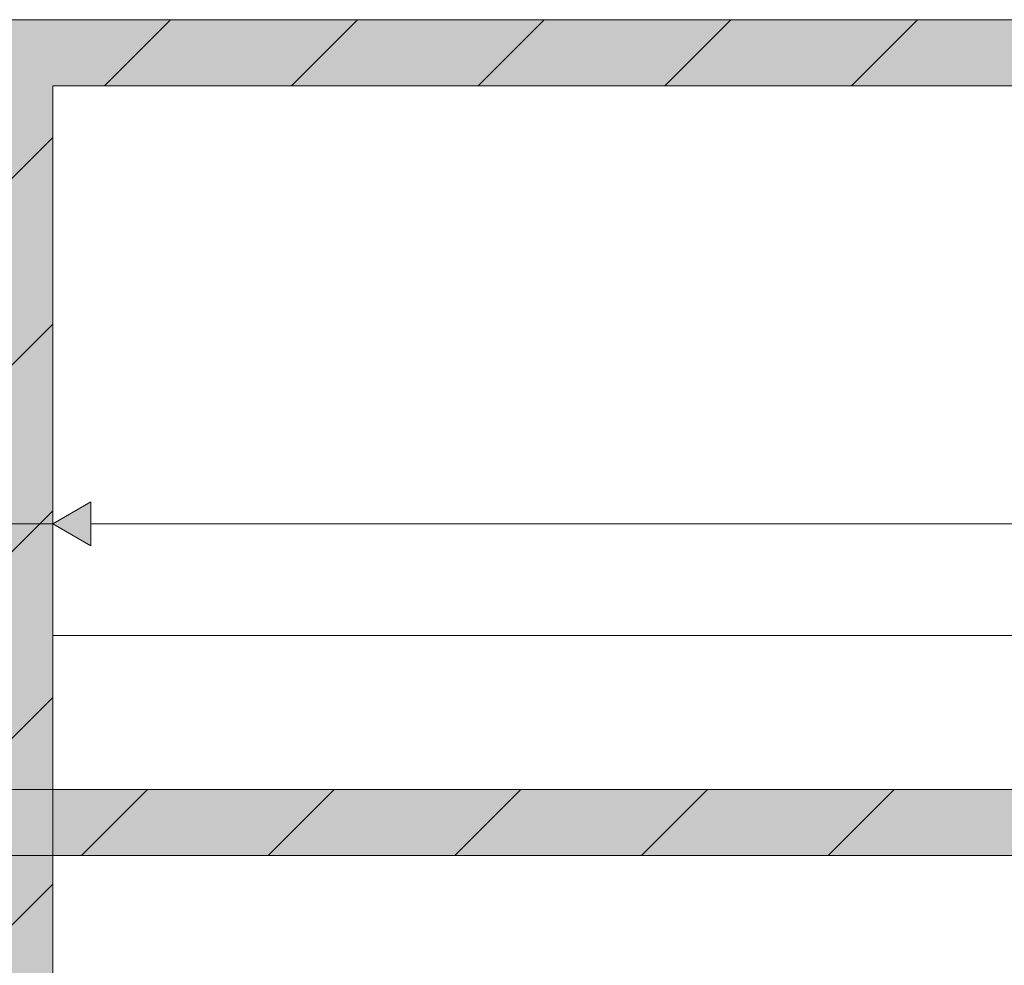
# Model space of a CAD drawing. Units: millimetres. Extents: x 49824 to 67190, y -98 to 2536.
# Drawn here: x 58509 to 58956, y 1773 to 2203 of the extents above; entities that cross this region are included whole.
import ezdxf

# ---------------------------------------------------------------- set-up
doc = ezdxf.new("R2010")
doc.units = ezdxf.units.MM
doc.header["$MEASUREMENT"] = 0
doc.linetypes.add('Wipeout_Contour', pattern=[1000, 0, -1000])
doc.layers.add('2_2 2200 MM RIIUL_4_SA - MÕÕDUD - erimööbel_Pen_No__245', color=7, linetype='Continuous', lineweight=13, true_color=0x474874)
doc.layers.add('2_2 2200 MM RIIUL_4_SA - SISUSTUS - 3D erimööbel_Pen_No__87', color=7, linetype='Continuous', lineweight=9, true_color=0x8a8a8a)
doc.layers.add('2_2 2200 MM RIIUL_4_SA - SISUSTUS - 3D erimööbel', color=7, linetype='Continuous')
doc.layers.add('2_2 2200 MM RIIUL_4_SA - SISUSTUS - 3D erimööbel_Pen_No__2', color=8, linetype='Continuous', lineweight=13)
pattern_1 = [(45, (7586.89, 2.675), (-42.42641, 42.42641), [])]

msp = doc.modelspace()

# ---------------------------------------------------------------- hatches: boundary and pattern name
at = {"layer": '2_2 2200 MM RIIUL_4_SA - MÕÕDUD - erimööbel_Pen_No__245', "linetype": 'Continuous', "lineweight": 13, "true_color": 0x474874}
msp.add_hatch(color=167, dxfattribs=at).paths.add_polyline_path([(58523.64, 1973.4), (58540.96, 1963.4), (58540.96, 1983.4)])
at = {"layer": '2_2 2200 MM RIIUL_4_SA - SISUSTUS - 3D erimööbel_Pen_No__2', "linetype": 'Continuous', "lineweight": 0, "true_color": 0xffffff}
msp.add_hatch(color=7, dxfattribs=at).paths.add_polyline_path([(60503.64, 2172.67), (60503.64, 2202.67), (57503.64, 2202.67), (57503.64, 2172.67)])
at = {"layer": '2_2 2200 MM RIIUL_4_SA - SISUSTUS - 3D erimööbel_Pen_No__2', "linetype": 'Continuous', "lineweight": 13}
h = msp.add_hatch(dxfattribs=at)
h.set_pattern_fill('__EHITUSPLOKK___kergplok_5C', color=8, style=0, pattern_type=2)
h.set_pattern_definition(pattern_1)
h.paths.add_polyline_path([(60503.64, 2172.67), (60503.64, 2202.67), (57503.64, 2202.67), (57503.64, 2172.67)])

# ---------------------------------------------------------------- linework, layer by layer
at = {"layer": '2_2 2200 MM RIIUL_4_SA - MÕÕDUD - erimööbel_Pen_No__245', "color": 167, "linetype": 'Continuous', "lineweight": 13, "true_color": 0x474874}
for p, q in [((58523.64, 1954.65), (58523.64, 1992.15)), ((58523.64, 1973.4), (58540.96, 1983.4)), ((58540.96, 1983.4), (58540.96, 1963.4)), ((58493.64, 1973.4), (58523.64, 1973.4)), ((58523.64, 1973.4), (58540.96, 1963.4)), ((58540.96, 1973.4), (59466.32, 1973.4))]:
    msp.add_line(p, q, dxfattribs=at)
at = {"layer": '2_2 2200 MM RIIUL_4_SA - SISUSTUS - 3D erimööbel_Pen_No__87', "color": 252, "linetype": 'Continuous', "lineweight": 9, "true_color": 0x8a8a8a}
for p, q in [((60503.64, 2202.67), (57503.64, 2202.67)), ((59483.64, 2172.67), (58523.64, 2172.67)), ((60473.64, 1822.67), (57533.64, 1822.67))]:
    msp.add_line(p, q, dxfattribs=at)

# ---------------------------------------------------------------- wipeouts: each hides what was drawn before it
at = {"color": 254, "linetype": 'Wipeout_Contour', "lineweight": 0, "ltscale": 236135.376681}
msp.add_wipeout([(58523.64, 1852.67), (59483.64, 1852.67), (59483.64, 1922.67), (58523.64, 1922.67)], dxfattribs=at).dxf.layer = '2_2 2200 MM RIIUL_4_SA - SISUSTUS - 3D erimööbel'

# ---------------------------------------------------------------- next in the draw order: hatches: boundary and pattern name
at = {"layer": '2_2 2200 MM RIIUL_4_SA - SISUSTUS - 3D erimööbel_Pen_No__2', "linetype": 'Continuous', "lineweight": 0, "true_color": 0xffffff}
for points in [[(58523.64, 102.67), (58523.64, 2172.67), (58493.64, 2172.67), (58493.64, 102.67)], [(60473.64, 1822.67), (60473.64, 1852.67), (57533.64, 1852.67), (57533.64, 1822.67)]]:
    msp.add_hatch(color=7, dxfattribs=at).paths.add_polyline_path(points)
at = {"layer": '2_2 2200 MM RIIUL_4_SA - SISUSTUS - 3D erimööbel_Pen_No__2', "linetype": 'Continuous', "lineweight": 13}
h = msp.add_hatch(dxfattribs=at)
h.set_pattern_fill('__EHITUSPLOKK___kergplok_5C', color=8, style=0, pattern_type=2)
h.set_pattern_definition(pattern_1)
h.paths.add_polyline_path([(58523.64, 102.67), (58523.64, 2172.67), (58493.64, 2172.67), (58493.64, 102.67)])
h = msp.add_hatch(dxfattribs=at)
h.set_pattern_fill('__EHITUSPLOKK___kergplok_5C', color=8, style=0, pattern_type=2)
h.set_pattern_definition(pattern_1)
h.paths.add_polyline_path([(60473.64, 1822.67), (60473.64, 1852.67), (57533.64, 1852.67), (57533.64, 1822.67)])

# ---------------------------------------------------------------- next in the draw order: linework, layer by layer
at = {"layer": '2_2 2200 MM RIIUL_4_SA - SISUSTUS - 3D erimööbel_Pen_No__87', "color": 252, "linetype": 'Continuous', "lineweight": 9, "true_color": 0x8a8a8a}
for p, q in [((58523.64, 2172.67), (58523.64, 102.67)), ((58523.64, 1922.67), (59483.64, 1922.67)), ((60473.64, 1852.67), (57533.64, 1852.67))]:
    msp.add_line(p, q, dxfattribs=at)

doc.saveas('drawing.dxf')
